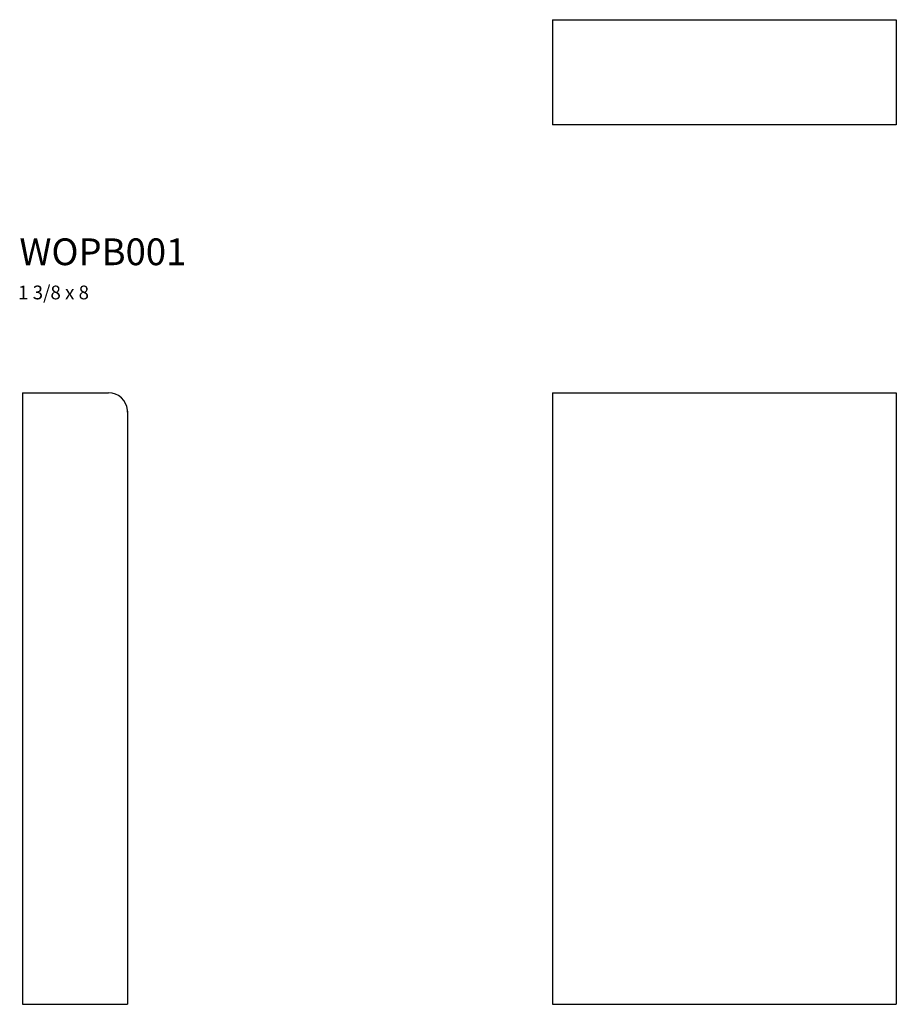
# Model space of a CAD drawing. Units: inches. Extents: x -4.4 to 7.1, y -2.2 to 10.7.
import ezdxf

# ---------------------------------------------------------------- set-up
doc = ezdxf.new("R2010")
doc.units = ezdxf.units.IN
doc.header["$MEASUREMENT"] = 0

# ---------------------------------------------------------------- blocks, each defined once
blk = doc.blocks.new('block 2')
at = {"color": 7, "attachment_point": 7}
for s, insert, char_height in [('\\fMyriad Pro|b0|i0|c0|p34;\\W1;WOPB001', (-4.419, 7.478), 0.3499), ('\\fMyriad Pro|b0|i0|c0|p34;\\W1;1 3/8 x 8', (-4.437, 7.031), 0.17995)]:
    blk.add_mtext(s, dxfattribs=dict(at, insert=insert, char_height=char_height))
blk = doc.blocks.new('block 4')
at = {"color": 7, "lineweight": 25}
blk.add_lwpolyline([(-3.004, 5.57), (-3.004, -2.188)], dxfattribs=at)
blk = doc.blocks.new('block 5')
at = {"color": 7, "lineweight": 25}
blk.add_lwpolyline([(-4.378, 5.809), (-4.378, -2.188)], dxfattribs=at)
blk = doc.blocks.new('block 6')
at = {"color": 7, "lineweight": 25}
blk.add_lwpolyline([(-4.378, -2.188), (-3.004, -2.188)], dxfattribs=at)
blk = doc.blocks.new('block 7')
at = {"color": 7, "lineweight": 25}
blk.add_lwpolyline([(-4.378, 5.809), (-3.254, 5.809)], dxfattribs=at)
blk = doc.blocks.new('block 8')
at = {"color": 7, "lineweight": 25}
blk.add_open_spline([(-3.005, 5.581), (-3.015, 5.709), (-3.126, 5.811), (-3.254, 5.809)], degree=3, dxfattribs=at)
blk = doc.blocks.new('block 9')
at = {"color": 7, "lineweight": 25}
blk.add_lwpolyline([(-3, 5.526), (-3.005, 5.581)], dxfattribs=at)
blk = doc.blocks.new('block 3')
for name in ['block 5', 'block 7', 'block 8', 'block 9', 'block 4', 'block 6']:
    blk.add_blockref(name, (0, 0))
blk = doc.blocks.new('block 11')
at = {"color": 7, "lineweight": 25}
blk.add_lwpolyline([(2.554, 5.809), (7.054, 5.809)], dxfattribs=at)
blk = doc.blocks.new('block 12')
at = {"color": 7, "lineweight": 25}
blk.add_lwpolyline([(2.554, -2.188), (7.054, -2.188)], dxfattribs=at)
blk = doc.blocks.new('block 13')
at = {"color": 7, "lineweight": 25}
blk.add_lwpolyline([(2.554, 5.809), (2.554, -2.188)], dxfattribs=at)
blk = doc.blocks.new('block 14')
at = {"color": 7, "lineweight": 25}
blk.add_lwpolyline([(7.054, 5.809), (7.054, -2.188)], dxfattribs=at)
blk = doc.blocks.new('block 10')
for name in ['block 11', 'block 13', 'block 14', 'block 12']:
    blk.add_blockref(name, (0, 0))
blk = doc.blocks.new('block 16')
at = {"color": 7, "lineweight": 25}
blk.add_lwpolyline([(7.054, 9.314), (2.554, 9.314)], dxfattribs=at)
blk = doc.blocks.new('block 17')
at = {"color": 7, "lineweight": 25}
blk.add_lwpolyline([(2.554, 10.688), (7.054, 10.688)], dxfattribs=at)
blk = doc.blocks.new('block 18')
at = {"color": 7, "lineweight": 25}
blk.add_lwpolyline([(2.554, 10.688), (2.554, 9.314)], dxfattribs=at)
blk = doc.blocks.new('block 19')
at = {"color": 7, "lineweight": 25}
blk.add_lwpolyline([(7.054, 10.688), (7.054, 9.314)], dxfattribs=at)
blk = doc.blocks.new('block 15')
for name in ['block 17', 'block 18', 'block 19', 'block 16']:
    blk.add_blockref(name, (0, 0))

msp = doc.modelspace()

# ---------------------------------------------------------------- block references
for name in ['block 15', 'block 2', 'block 3', 'block 10']:
    msp.add_blockref(name, (0, 0))

doc.saveas('drawing.dxf')
